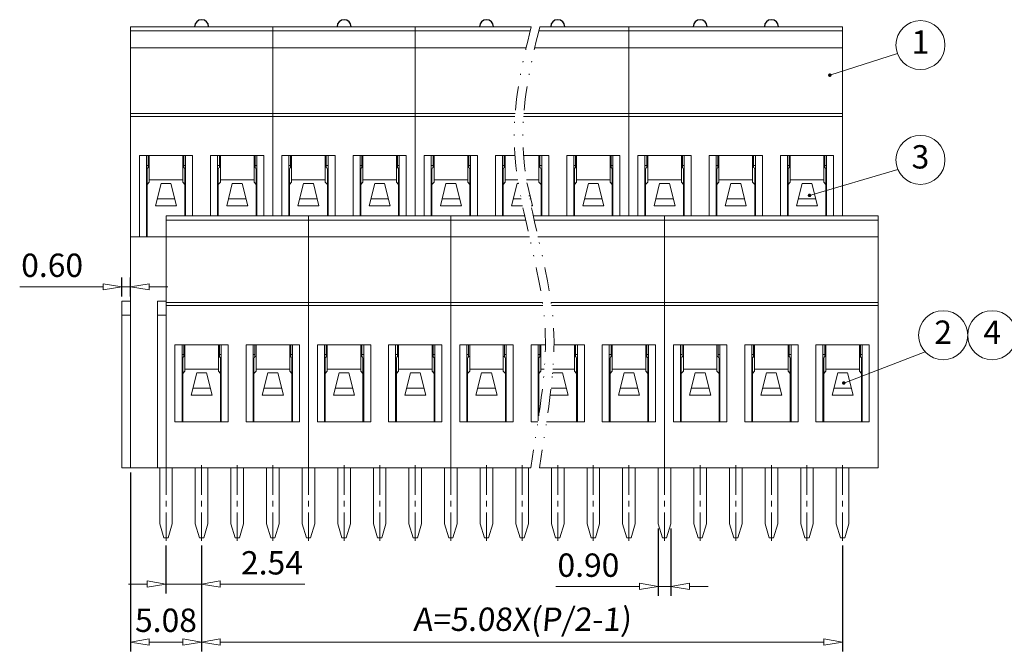
# Model space of a CAD drawing. Units: millimetres. Extents: x 1046 to 1343, y 103 to 316.
# Drawn here: x 1113 to 1218, y 181 to 249 of the extents above; entities that cross this region are included whole.
import ezdxf
from ezdxf.enums import TextEntityAlignment as Align

# ---------------------------------------------------------------- set-up
doc = ezdxf.new("R2010")
doc.units = ezdxf.units.MM
doc.linetypes.add('CENTER', pattern=[50.8, 31.75, -6.35, 6.35, -6.35])
doc.linetypes.add('DIVIDE', pattern=[31.75, 12.7, -6.35, 0, -6.35, 0, -6.35])
doc.layers.get('0').update_dxf_attribs({"lineweight": 20})
doc.layers.get('Defpoints').update_dxf_attribs({"lineweight": 9})
doc.layers.add('02___PRT_ALL_AXES', color=7, linetype='Continuous')
for name, color, linetype, lineweight in [('center', 1, 'CENTER', 9), ('dim', 31, 'Continuous', 9), ('divide', 183, 'DIVIDE', 13), ('hatch', 61, 'Continuous', 9), ('text', 4, 'Continuous', 13)]:
    doc.layers.add(name, color=color, linetype=linetype, lineweight=lineweight)
doc.styles.add('BOM', font='gbenor.shx', dxfattribs={"width": 0.75, "oblique": 5.000002, "bigfont": 'gbcbig.shx'})
doc.styles.add('ISO', font='iso.shx', dxfattribs={"width": 0.8, "oblique": 5})
doc.styles.add('TXT', font='txt.shx', dxfattribs={"bigfont": 'gbcbig.shx'})
doc.dimstyles.new('YanXiu', dxfattribs={"dimtxt": 3, "dimasz": 2, "dimexe": 1, "dimexo": 0.5, "dimgap": 1, "dimtad": 1, "dimzin": 0, "dimdsep": 46, "dimtxsty": 'BOM', "dimblk": 'CLOSEDBLANK', "dimcen": 0.09, "dimclrd": 256, "dimclre": 256, "dimclrt": 256, "dimadec": 0, "dimazin": 0, "dimtfac": 1, "dimtmove": 0, "dimatfit": 3, "dimldrblk": 'CLOSEDBLANK', "dimfxl": 1, "dimtolj": 1, "dimtzin": 0, "dimlwd": -1, "dimarcsym": 0})

# ---------------------------------------------------------------- blocks, each defined once
blk = doc.blocks.new('_ClosedBlank')
at = {"color": 0, "linetype": 'ByBlock', "lineweight": -2}
for p, q in [((-1, 0.167), (0, 0)), ((-1, 0.167), (-1, -0.167)), ((0, 0), (-1, -0.167))]:
    blk.add_line(p, q, dxfattribs=at)
blk = doc.blocks.new('*D129')
at = {"layer": 'Defpoints', "color": 0, "transparency": 16777216}
for p in [(1181.22, 195.01), (1182.57, 195.01), (1181.22, 188.32)]:
    blk.add_point(p, dxfattribs=at)
at = {"layer": 'dim', "lineweight": -2, "transparency": 16777216}
for p, q in [((1181.22, 194.51), (1181.22, 187.32)), ((1182.57, 194.51), (1182.57, 187.32))]:
    blk.add_line(p, q, dxfattribs=at)
at = {"layer": 'dim', "transparency": 16777216}
for p, q in [((1179.22, 188.32), (1170.27, 188.32)), ((1182.57, 188.32), (1181.22, 188.32)), ((1184.57, 188.32), (1186.57, 188.32))]:
    blk.add_line(p, q, dxfattribs=at)
at = {"layer": 'dim', "transparency": 16777216, "xscale": 2, "yscale": 2, "zscale": 2}
blk.add_blockref('_ClosedBlank', (1181.22, 188.32), dxfattribs=at)
at = {"layer": 'dim', "transparency": 16777216, "xscale": 2, "yscale": 2, "zscale": 2, "rotation": 180}
blk.add_blockref('_ClosedBlank', (1182.57, 188.32), dxfattribs=at)
at = {"layer": 'dim', "color": 31, "transparency": 16777216, "insert": (1173.75, 190.6), "char_height": 2.5, "attachment_point": 5, "style": 'ISO'}
blk.add_mtext('\\A1;0.90', dxfattribs=at)
blk = doc.blocks.new('*D130')
at = {"layer": 'Defpoints', "color": 0, "transparency": 16777216}
for p in [(1128.55, 193.21), (1132.36, 193.21), (1132.36, 188.57)]:
    blk.add_point(p, dxfattribs=at)
at = {"layer": 'dim', "lineweight": -2, "transparency": 16777216}
for p, q in [((1128.55, 192.71), (1128.55, 187.57)), ((1132.36, 192.71), (1132.36, 187.57))]:
    blk.add_line(p, q, dxfattribs=at)
at = {"layer": 'dim', "transparency": 16777216}
for p, q in [((1126.55, 188.57), (1124.55, 188.57)), ((1128.55, 188.57), (1132.36, 188.57)), ((1134.36, 188.57), (1143.41, 188.57))]:
    blk.add_line(p, q, dxfattribs=at)
at = {"layer": 'dim', "transparency": 16777216, "xscale": 2, "yscale": 2, "zscale": 2}
blk.add_blockref('_ClosedBlank', (1128.55, 188.57), dxfattribs=at)
at = {"layer": 'dim', "transparency": 16777216, "xscale": 2, "yscale": 2, "zscale": 2, "rotation": 180}
blk.add_blockref('_ClosedBlank', (1132.36, 188.57), dxfattribs=at)
at = {"layer": 'dim', "color": 31, "transparency": 16777216, "insert": (1139.89, 190.85), "char_height": 2.5, "attachment_point": 5, "style": 'ISO'}
blk.add_mtext('\\A1;2.54', dxfattribs=at)
blk = doc.blocks.new('*D137')
at = {"layer": 'Defpoints', "color": 0, "transparency": 16777216}
for p in [(1132.36, 193.21), (1200.94, 193.21), (1200.94, 182.37)]:
    blk.add_point(p, dxfattribs=at)
at = {"layer": 'dim', "lineweight": -2, "transparency": 16777216}
for p, q in [((1132.36, 192.71), (1132.36, 181.37)), ((1200.94, 192.71), (1200.94, 181.37))]:
    blk.add_line(p, q, dxfattribs=at)
at = {"layer": 'dim', "transparency": 16777216}
blk.add_line((1134.36, 182.37), (1198.94, 182.37), dxfattribs=at)
at = {"layer": 'dim', "transparency": 16777216, "xscale": 2, "yscale": 2, "zscale": 2, "rotation": 180}
blk.add_blockref('_ClosedBlank', (1132.36, 182.37), dxfattribs=at)
at = {"layer": 'dim', "transparency": 16777216, "xscale": 2, "yscale": 2, "zscale": 2}
blk.add_blockref('_ClosedBlank', (1200.94, 182.37), dxfattribs=at)
at = {"layer": 'dim', "color": 31, "transparency": 16777216, "insert": (1166.65, 184.81), "char_height": 2.5, "attachment_point": 5, "style": 'ISO'}
blk.add_mtext('\\A1;{\\Q5;A=5.08X(P/2-1)}', dxfattribs=at)
blk = doc.blocks.new('*D138')
at = {"layer": 'Defpoints', "color": 0, "transparency": 16777216}
for p in [(1124.74, 201.01), (1132.36, 193.21), (1132.36, 182.37)]:
    blk.add_point(p, dxfattribs=at)
at = {"layer": 'dim', "lineweight": -2, "transparency": 16777216}
for p, q in [((1124.74, 200.51), (1124.74, 181.37)), ((1132.36, 192.71), (1132.36, 181.37))]:
    blk.add_line(p, q, dxfattribs=at)
at = {"layer": 'dim', "transparency": 16777216}
blk.add_line((1126.74, 182.37), (1130.36, 182.37), dxfattribs=at)
at = {"layer": 'dim', "transparency": 16777216, "xscale": 2, "yscale": 2, "zscale": 2, "rotation": 180}
blk.add_blockref('_ClosedBlank', (1124.74, 182.37), dxfattribs=at)
at = {"layer": 'dim', "transparency": 16777216, "xscale": 2, "yscale": 2, "zscale": 2}
blk.add_blockref('_ClosedBlank', (1132.36, 182.37), dxfattribs=at)
at = {"layer": 'dim', "color": 31, "transparency": 16777216, "insert": (1128.55, 184.7), "char_height": 2.5, "attachment_point": 5, "style": 'ISO'}
blk.add_mtext('\\A1;5.08', dxfattribs=at)
blk = doc.blocks.new('*D141')
at = {"layer": 'Defpoints', "color": 0, "transparency": 16777216}
for p in [(1124.74, 220.4), (1123.84, 218.86), (1124.74, 218.86)]:
    blk.add_point(p, dxfattribs=at)
at = {"layer": 'dim', "lineweight": -2, "transparency": 16777216}
for p, q in [((1123.84, 219.36), (1123.84, 221.4)), ((1124.74, 219.36), (1124.74, 221.4))]:
    blk.add_line(p, q, dxfattribs=at)
at = {"layer": 'dim', "transparency": 16777216}
for p, q in [((1121.84, 220.4), (1112.9, 220.4)), ((1124.74, 220.4), (1123.84, 220.4)), ((1126.74, 220.4), (1128.74, 220.4))]:
    blk.add_line(p, q, dxfattribs=at)
at = {"layer": 'dim', "transparency": 16777216, "xscale": 2, "yscale": 2, "zscale": 2}
blk.add_blockref('_ClosedBlank', (1123.84, 220.4), dxfattribs=at)
at = {"layer": 'dim', "transparency": 16777216, "xscale": 2, "yscale": 2, "zscale": 2, "rotation": 180}
blk.add_blockref('_ClosedBlank', (1124.74, 220.4), dxfattribs=at)
at = {"layer": 'dim', "color": 31, "transparency": 16777216, "insert": (1116.37, 222.71), "char_height": 2.5, "attachment_point": 5, "style": 'ISO'}
blk.add_mtext('\\A1;0.60', dxfattribs=at)

msp = doc.modelspace()

# ---------------------------------------------------------------- linework, layer by layer
for p, q in [((1124.7446, 201.0076), (1124.7446, 248.2576)), ((1167.6336, 248.2576), (1124.7446, 248.2576)), ((1167.5208, 247.8076), (1124.7446, 247.8076)), ((1139.9846, 248.2576), (1139.9846, 228.0076)), ((1139.9846, 228.0076), (1139.9846, 248.2576)), ((1155.2246, 248.2576), (1155.2246, 228.0076)), ((1155.2246, 228.0076), (1155.2246, 248.2576)), ((1200.9446, 247.8076), (1168.4425, 247.8076)), ((1200.9446, 248.2576), (1168.5553, 248.2576)), ((1178.0846, 248.2576), (1178.0846, 228.0076)), ((1178.0846, 228.0076), (1178.0846, 248.2576)), ((1200.9446, 248.2576), (1200.9446, 228.0076)), ((1167.0867, 246.0076), (1124.7446, 246.0076)), ((1200.9446, 246.0076), (1168.0084, 246.0076)), ((1165.9061, 238.9576), (1124.7446, 238.9576)), ((1165.8832, 238.6576), (1124.7446, 238.6576)), ((1200.9446, 238.6576), (1166.8049, 238.6576)), ((1200.9446, 238.9576), (1166.8278, 238.9576)), ((1125.7046, 234.4576), (1125.7046, 225.7576)), ((1131.4046, 234.4576), (1125.7046, 234.4576)), ((1126.4546, 234.4576), (1126.4546, 225.7576)), ((1130.6546, 228.0076), (1130.6546, 234.4576)), ((1131.4046, 234.4576), (1131.4046, 228.0076)), ((1133.3246, 234.4576), (1133.3246, 228.0076)), ((1139.0246, 234.4576), (1133.3246, 234.4576)), ((1134.0746, 234.4576), (1134.0746, 228.0076)), ((1138.2746, 228.0076), (1138.2746, 234.4576)), ((1139.0246, 234.4576), (1139.0246, 228.0076)), ((1140.9446, 234.4576), (1140.9446, 228.0076)), ((1146.6446, 234.4576), (1140.9446, 234.4576)), ((1141.6946, 234.4576), (1141.6946, 228.0076)), ((1145.8946, 228.0076), (1145.8946, 234.4576)), ((1146.6446, 234.4576), (1146.6446, 228.0076)), ((1148.5646, 234.4576), (1148.5646, 228.0076)), ((1154.2646, 234.4576), (1148.5646, 234.4576)), ((1149.3146, 234.4576), (1149.3146, 228.0076)), ((1153.5146, 228.0076), (1153.5146, 234.4576)), ((1154.2646, 234.4576), (1154.2646, 228.0076)), ((1156.1846, 234.4576), (1156.1846, 228.0076)), ((1161.8846, 234.4576), (1156.1846, 234.4576)), ((1156.9346, 234.4576), (1156.9346, 228.0076)), ((1161.1346, 228.0076), (1161.1346, 234.4576)), ((1161.8846, 234.4576), (1161.8846, 228.0076)), ((1163.8046, 234.4576), (1163.8046, 228.0076)), ((1165.8896, 234.4576), (1163.8046, 234.4576)), ((1164.5546, 234.4576), (1164.5546, 228.0076)), ((1169.5046, 234.4576), (1166.8113, 234.4576)), ((1168.7546, 228.0076), (1168.7546, 234.4576)), ((1169.5046, 234.4576), (1169.5046, 228.0076)), ((1171.4246, 234.4576), (1171.4246, 228.0076)), ((1177.1246, 234.4576), (1171.4246, 234.4576)), ((1172.1746, 234.4576), (1172.1746, 228.0076)), ((1176.3746, 228.0076), (1176.3746, 234.4576)), ((1177.1246, 234.4576), (1177.1246, 228.0076)), ((1179.0446, 234.4576), (1179.0446, 228.0076)), ((1184.7446, 234.4576), (1179.0446, 234.4576)), ((1179.7946, 234.4576), (1179.7946, 228.0076)), ((1183.9946, 228.0076), (1183.9946, 234.4576)), ((1184.7446, 234.4576), (1184.7446, 228.0076)), ((1186.6646, 234.4576), (1186.6646, 228.0076)), ((1192.3646, 234.4576), (1186.6646, 234.4576)), ((1187.4146, 234.4576), (1187.4146, 228.0076)), ((1191.6146, 228.0076), (1191.6146, 234.4576)), ((1192.3646, 234.4576), (1192.3646, 228.0076)), ((1194.2846, 234.4576), (1194.2846, 228.0076)), ((1199.9846, 234.4576), (1194.2846, 234.4576)), ((1195.0346, 234.4576), (1195.0346, 228.0076)), ((1199.2346, 228.0076), (1199.2346, 234.4576)), ((1199.9846, 234.4576), (1199.9846, 228.0076)), ((1126.4546, 233.4076), (1126.6421, 233.4076)), ((1130.4671, 233.4076), (1130.6546, 233.4076)), ((1134.0746, 233.4076), (1134.2621, 233.4076)), ((1138.0871, 233.4076), (1138.2746, 233.4076)), ((1141.6946, 233.4076), (1141.8821, 233.4076)), ((1145.7071, 233.4076), (1145.8946, 233.4076)), ((1149.3146, 233.4076), (1149.5021, 233.4076)), ((1153.3271, 233.4076), (1153.5146, 233.4076)), ((1156.9346, 233.4076), (1157.1221, 233.4076)), ((1160.9471, 233.4076), (1161.1346, 233.4076)), ((1164.5546, 233.4076), (1164.7421, 233.4076)), ((1168.5671, 233.4076), (1168.7546, 233.4076)), ((1172.1746, 233.4076), (1172.3621, 233.4076)), ((1176.1871, 233.4076), (1176.3746, 233.4076)), ((1179.7946, 233.4076), (1179.9821, 233.4076)), ((1183.8071, 233.4076), (1183.9946, 233.4076)), ((1187.4146, 233.4076), (1187.6021, 233.4076)), ((1191.4271, 233.4076), (1191.6146, 233.4076)), ((1195.0346, 233.4076), (1195.2221, 233.4076)), ((1199.0471, 233.4076), (1199.2346, 233.4076)), ((1128.5546, 201.0076), (1128.5546, 228.0076)), ((1166.9264, 228.0076), (1128.5546, 228.0076)), ((1128.5546, 227.5576), (1167.025, 227.5576)), ((1143.7946, 228.0076), (1143.7946, 201.0076)), ((1143.7946, 201.0076), (1143.7946, 228.0076)), ((1159.0346, 228.0076), (1159.0346, 201.0076)), ((1159.0346, 201.0076), (1159.0346, 228.0076)), ((1204.7546, 228.0076), (1167.8481, 228.0076)), ((1167.9467, 227.5576), (1204.7546, 227.5576)), ((1181.8946, 228.0076), (1181.8946, 201.0076)), ((1181.8946, 201.0076), (1181.8946, 228.0076)), ((1204.7546, 228.0076), (1204.7546, 201.0076)), ((1124.7446, 225.7576), (1167.4313, 225.7576)), ((1168.353, 225.7576), (1204.7546, 225.7576)), ((1123.8446, 201.0076), (1123.8446, 218.8576)), ((1123.8446, 218.8576), (1124.7446, 218.8576)), ((1127.6546, 201.0076), (1127.6546, 218.8576)), ((1127.6546, 218.8576), (1128.5546, 218.8576)), ((1168.8378, 218.7076), (1128.5546, 218.7076)), ((1168.8783, 218.4076), (1128.5546, 218.4076)), ((1204.7546, 218.7076), (1169.7595, 218.7076)), ((1204.7546, 218.4076), (1169.8, 218.4076)), ((1124.7446, 217.3576), (1123.8446, 217.3576)), ((1128.5546, 217.3576), (1127.6546, 217.3576)), ((1129.5146, 214.2076), (1135.2146, 214.2076)), ((1129.5146, 205.9576), (1129.5146, 214.2076)), ((1130.2646, 205.9576), (1130.2646, 214.2076)), ((1134.4646, 205.9576), (1134.4646, 214.2076)), ((1135.2146, 205.9576), (1135.2146, 214.2076)), ((1137.1346, 214.2076), (1142.8346, 214.2076)), ((1137.1346, 205.9576), (1137.1346, 214.2076)), ((1137.8846, 205.9576), (1137.8846, 214.2076)), ((1142.0846, 205.9576), (1142.0846, 214.2076)), ((1142.8346, 205.9576), (1142.8346, 214.2076)), ((1144.7546, 214.2076), (1150.4546, 214.2076)), ((1144.7546, 205.9576), (1144.7546, 214.2076)), ((1145.5046, 205.9576), (1145.5046, 214.2076)), ((1149.7046, 205.9576), (1149.7046, 214.2076)), ((1150.4546, 205.9576), (1150.4546, 214.2076)), ((1152.3746, 214.2076), (1158.0746, 214.2076)), ((1152.3746, 205.9576), (1152.3746, 214.2076)), ((1153.1246, 205.9576), (1153.1246, 214.2076)), ((1157.3246, 205.9576), (1157.3246, 214.2076)), ((1158.0746, 205.9576), (1158.0746, 214.2076)), ((1159.9946, 214.2076), (1165.6946, 214.2076)), ((1159.9946, 205.9576), (1159.9946, 214.2076)), ((1160.7446, 205.9576), (1160.7446, 214.2076)), ((1164.9446, 205.9576), (1164.9446, 214.2076)), ((1165.6946, 205.9576), (1165.6946, 214.2076)), ((1167.6146, 214.2076), (1169.1468, 214.2076)), ((1167.6146, 205.9576), (1167.6146, 214.2076)), ((1168.3646, 206.0703), (1168.3646, 214.2076)), ((1170.0686, 214.2076), (1173.3146, 214.2076)), ((1172.5646, 205.9576), (1172.5646, 214.2076)), ((1173.3146, 205.9576), (1173.3146, 214.2076)), ((1175.2346, 214.2076), (1180.9346, 214.2076)), ((1175.2346, 205.9576), (1175.2346, 214.2076)), ((1175.9846, 205.9576), (1175.9846, 214.2076)), ((1180.1846, 205.9576), (1180.1846, 214.2076)), ((1180.9346, 205.9576), (1180.9346, 214.2076)), ((1182.8546, 214.2076), (1188.5546, 214.2076)), ((1182.8546, 205.9576), (1182.8546, 214.2076)), ((1183.6046, 205.9576), (1183.6046, 214.2076)), ((1187.8046, 205.9576), (1187.8046, 214.2076)), ((1188.5546, 205.9576), (1188.5546, 214.2076)), ((1190.4746, 214.2076), (1196.1746, 214.2076)), ((1190.4746, 205.9576), (1190.4746, 214.2076)), ((1191.2246, 205.9576), (1191.2246, 214.2076)), ((1195.4246, 205.9576), (1195.4246, 214.2076)), ((1196.1746, 205.9576), (1196.1746, 214.2076)), ((1198.0946, 214.2076), (1203.7946, 214.2076)), ((1198.0946, 205.9576), (1198.0946, 214.2076)), ((1198.8446, 205.9576), (1198.8446, 214.2076)), ((1203.0446, 205.9576), (1203.0446, 214.2076)), ((1203.7946, 205.9576), (1203.7946, 214.2076)), ((1130.2646, 213.1576), (1130.4521, 213.1576)), ((1134.2771, 213.1576), (1134.4646, 213.1576)), ((1137.8846, 213.1576), (1138.0721, 213.1576)), ((1141.8971, 213.1576), (1142.0846, 213.1576)), ((1145.5046, 213.1576), (1145.6921, 213.1576)), ((1149.5171, 213.1576), (1149.7046, 213.1576)), ((1153.1246, 213.1576), (1153.3121, 213.1576)), ((1157.1371, 213.1576), (1157.3246, 213.1576)), ((1160.7446, 213.1576), (1160.9321, 213.1576)), ((1164.7571, 213.1576), (1164.9446, 213.1576)), ((1168.3646, 213.1576), (1168.5521, 213.1576)), ((1172.3771, 213.1576), (1172.5646, 213.1576)), ((1175.9846, 213.1576), (1176.1721, 213.1576)), ((1179.9971, 213.1576), (1180.1846, 213.1576)), ((1183.6046, 213.1576), (1183.7921, 213.1576)), ((1187.6171, 213.1576), (1187.8046, 213.1576)), ((1191.2246, 213.1576), (1191.4121, 213.1576)), ((1195.2371, 213.1576), (1195.4246, 213.1576)), ((1198.8446, 213.1576), (1199.0321, 213.1576)), ((1202.8571, 213.1576), (1203.0446, 213.1576)), ((1129.5146, 205.9576), (1135.2146, 205.9576)), ((1137.1346, 205.9576), (1142.8346, 205.9576)), ((1144.7546, 205.9576), (1150.4546, 205.9576)), ((1152.3746, 205.9576), (1158.0746, 205.9576)), ((1159.9946, 205.9576), (1165.6946, 205.9576)), ((1167.6146, 205.9576), (1168.3478, 205.9576)), ((1169.2695, 205.9576), (1173.3146, 205.9576)), ((1175.2346, 205.9576), (1180.9346, 205.9576)), ((1182.8546, 205.9576), (1188.5546, 205.9576)), ((1190.4746, 205.9576), (1196.1746, 205.9576)), ((1198.0946, 205.9576), (1203.7946, 205.9576)), ((1123.8446, 201.0076), (1167.579, 201.0076)), ((1127.8796, 201.0076), (1127.8796, 195.0081)), ((1129.2296, 201.0076), (1129.2296, 195.0081)), ((1131.6896, 201.0076), (1131.6896, 195.0081)), ((1133.0396, 201.0076), (1133.0396, 195.0081)), ((1135.4996, 201.0076), (1135.4996, 195.0081)), ((1136.8496, 201.0076), (1136.8496, 195.0081)), ((1139.3096, 201.0076), (1139.3096, 195.0081)), ((1140.6596, 201.0076), (1140.6596, 195.0081)), ((1143.1196, 201.0076), (1143.1196, 195.0081)), ((1144.4696, 201.0076), (1144.4696, 195.0081)), ((1146.9296, 201.0076), (1146.9296, 195.0081)), ((1148.2796, 201.0076), (1148.2796, 195.0081)), ((1150.7396, 201.0076), (1150.7396, 195.0081)), ((1152.0896, 201.0076), (1152.0896, 195.0081)), ((1154.5496, 201.0076), (1154.5496, 195.0081)), ((1155.8996, 201.0076), (1155.8996, 195.0081)), ((1158.3596, 201.0076), (1158.3596, 195.0081)), ((1159.7096, 201.0076), (1159.7096, 195.0081)), ((1162.1696, 201.0076), (1162.1696, 195.0081)), ((1163.5196, 201.0076), (1163.5196, 195.0081)), ((1165.9796, 201.0076), (1165.9796, 195.0081)), ((1167.3296, 201.0076), (1167.3296, 195.0081)), ((1168.5007, 201.0076), (1204.7546, 201.0076)), ((1169.7896, 201.0076), (1169.7896, 195.0081)), ((1171.1396, 201.0076), (1171.1396, 195.0081)), ((1173.5996, 201.0076), (1173.5996, 195.0081)), ((1174.9496, 201.0076), (1174.9496, 195.0081)), ((1177.4096, 201.0076), (1177.4096, 195.0081)), ((1178.7596, 201.0076), (1178.7596, 195.0081)), ((1181.2196, 201.0076), (1181.2196, 195.0081)), ((1182.5696, 201.0076), (1182.5696, 195.0081)), ((1185.0296, 201.0076), (1185.0296, 195.0081)), ((1186.3796, 201.0076), (1186.3796, 195.0081)), ((1188.8396, 201.0076), (1188.8396, 195.0081)), ((1190.1896, 201.0076), (1190.1896, 195.0081)), ((1192.6496, 201.0076), (1192.6496, 195.0081)), ((1193.9996, 201.0076), (1193.9996, 195.0081)), ((1196.4596, 201.0076), (1196.4596, 195.0081)), ((1197.8096, 201.0076), (1197.8096, 195.0081)), ((1200.2696, 201.0076), (1200.2696, 195.0081)), ((1201.6196, 201.0076), (1201.6196, 195.0081)), ((1128.3296, 193.5081), (1127.8796, 195.0081)), ((1128.7796, 193.5081), (1129.2296, 195.0081)), ((1132.1396, 193.5081), (1131.6896, 195.0081)), ((1132.5896, 193.5081), (1133.0396, 195.0081)), ((1135.9496, 193.5081), (1135.4996, 195.0081)), ((1136.3996, 193.5081), (1136.8496, 195.0081)), ((1139.7596, 193.5081), (1139.3096, 195.0081)), ((1140.2096, 193.5081), (1140.6596, 195.0081)), ((1143.5696, 193.5081), (1143.1196, 195.0081)), ((1144.0196, 193.5081), (1144.4696, 195.0081)), ((1147.3796, 193.5081), (1146.9296, 195.0081)), ((1147.8296, 193.5081), (1148.2796, 195.0081)), ((1151.1896, 193.5081), (1150.7396, 195.0081)), ((1151.6396, 193.5081), (1152.0896, 195.0081)), ((1154.9996, 193.5081), (1154.5496, 195.0081)), ((1155.4496, 193.5081), (1155.8996, 195.0081)), ((1158.8096, 193.5081), (1158.3596, 195.0081)), ((1159.2596, 193.5081), (1159.7096, 195.0081)), ((1162.6196, 193.5081), (1162.1696, 195.0081)), ((1163.0696, 193.5081), (1163.5196, 195.0081)), ((1166.4296, 193.5081), (1165.9796, 195.0081)), ((1166.8796, 193.5081), (1167.3296, 195.0081)), ((1170.2396, 193.5081), (1169.7896, 195.0081)), ((1170.6896, 193.5081), (1171.1396, 195.0081)), ((1174.0496, 193.5081), (1173.5996, 195.0081)), ((1174.4996, 193.5081), (1174.9496, 195.0081)), ((1177.8596, 193.5081), (1177.4096, 195.0081)), ((1178.3096, 193.5081), (1178.7596, 195.0081)), ((1181.6696, 193.5081), (1181.2196, 195.0081)), ((1182.1196, 193.5081), (1182.5696, 195.0081)), ((1185.4796, 193.5081), (1185.0296, 195.0081)), ((1185.9296, 193.5081), (1186.3796, 195.0081)), ((1189.2896, 193.5081), (1188.8396, 195.0081)), ((1189.7396, 193.5081), (1190.1896, 195.0081)), ((1193.0996, 193.5081), (1192.6496, 195.0081)), ((1193.5496, 193.5081), (1193.9996, 195.0081)), ((1196.9096, 193.5081), (1196.4596, 195.0081)), ((1197.3596, 193.5081), (1197.8096, 195.0081)), ((1200.7196, 193.5081), (1200.2696, 195.0081)), ((1201.1696, 193.5081), (1201.6196, 195.0081)), ((1128.7796, 193.5081), (1128.3296, 193.5081)), ((1132.5896, 193.5081), (1132.1396, 193.5081)), ((1136.3996, 193.5081), (1135.9496, 193.5081)), ((1140.2096, 193.5081), (1139.7596, 193.5081)), ((1144.0196, 193.5081), (1143.5696, 193.5081)), ((1147.8296, 193.5081), (1147.3796, 193.5081)), ((1151.6396, 193.5081), (1151.1896, 193.5081)), ((1155.4496, 193.5081), (1154.9996, 193.5081)), ((1159.2596, 193.5081), (1158.8096, 193.5081)), ((1163.0696, 193.5081), (1162.6196, 193.5081)), ((1166.8796, 193.5081), (1166.4296, 193.5081)), ((1170.6896, 193.5081), (1170.2396, 193.5081)), ((1174.4996, 193.5081), (1174.0496, 193.5081)), ((1178.3096, 193.5081), (1177.8596, 193.5081)), ((1182.1196, 193.5081), (1181.6696, 193.5081)), ((1185.9296, 193.5081), (1185.4796, 193.5081)), ((1189.7396, 193.5081), (1189.2896, 193.5081)), ((1193.5496, 193.5081), (1193.0996, 193.5081)), ((1197.3596, 193.5081), (1196.9096, 193.5081)), ((1201.1696, 193.5081), (1200.7196, 193.5081))]:
    msp.add_line(p, q)
at = {"layer": '02___PRT_ALL_AXES'}
for centre in [(1132.3646, 248.2576), (1147.6046, 248.2576), (1162.8446, 248.2576), (1170.4646, 248.2576), (1185.7046, 248.2576), (1193.3246, 248.2576)]:
    msp.add_arc(centre, 0.75, 0, 180, dxfattribs=at)
at = {"layer": 'center', "ltscale": 0.1}
for p, q in [((1128.5546, 201.3076), (1128.5546, 193.2081)), ((1132.3646, 201.3076), (1132.3646, 193.2081)), ((1136.1746, 201.3076), (1136.1746, 193.2081)), ((1139.9846, 201.3076), (1139.9846, 193.2081)), ((1143.7946, 201.3076), (1143.7946, 193.2081)), ((1147.6046, 201.3076), (1147.6046, 193.2081)), ((1151.4146, 201.3076), (1151.4146, 193.2081)), ((1155.2246, 201.3076), (1155.2246, 193.2081)), ((1159.0346, 201.3076), (1159.0346, 193.2081)), ((1162.8446, 201.3076), (1162.8446, 193.2081)), ((1166.6546, 201.3076), (1166.6546, 193.2081)), ((1170.4646, 201.3076), (1170.4646, 193.2081)), ((1174.2746, 201.3076), (1174.2746, 193.2081)), ((1178.0846, 201.3076), (1178.0846, 193.2081)), ((1181.8946, 201.3076), (1181.8946, 193.2081)), ((1185.7046, 201.3076), (1185.7046, 193.2081)), ((1189.5146, 201.3076), (1189.5146, 193.2081)), ((1193.3246, 201.3076), (1193.3246, 193.2081)), ((1197.1346, 201.3076), (1197.1346, 193.2081)), ((1200.9446, 201.3076), (1200.9446, 193.2081))]:
    msp.add_line(p, q, dxfattribs=at)
at = {"layer": 'divide', "ltscale": 0.2}
msp.add_line((1193.3246, 228.0076), (1189.5146, 228.0076), dxfattribs=at)
for points in [[(1167.6336, 248.2576), (1166.5887, 244.1127), (1164.2883, 233.3892), (1170.4648, 218.4519), (1168.6241, 207.6702), (1167.579, 201.0076)], [(1168.5553, 248.2576), (1167.5104, 244.1127), (1165.21, 233.3892), (1171.3865, 218.4519), (1169.5458, 207.6702), (1168.5007, 201.0076)]]:
    msp.add_open_spline(points, degree=3, knots=[2.30842437, 2.30842437, 2.30842437, 2.30842437, 14.90717687, 34.9039575, 47.73006151, 47.73006151, 47.73006151, 47.73006151], dxfattribs=at)
at = {"layer": 'hatch'}
for p, q in [((1126.7546, 234.4576), (1126.7546, 231.6076)), ((1130.3546, 234.4576), (1130.3546, 231.6076)), ((1134.3746, 234.4576), (1134.3746, 231.6076)), ((1137.9746, 234.4576), (1137.9746, 231.6076)), ((1141.9946, 234.4576), (1141.9946, 231.6076)), ((1145.5946, 234.4576), (1145.5946, 231.6076)), ((1149.6146, 234.4576), (1149.6146, 231.6076)), ((1153.2146, 234.4576), (1153.2146, 231.6076)), ((1157.2346, 234.4576), (1157.2346, 231.6076)), ((1160.8346, 234.4576), (1160.8346, 231.6076)), ((1164.8546, 234.4576), (1164.8546, 231.6076)), ((1168.4546, 234.4576), (1168.4546, 231.6076)), ((1172.4746, 234.4576), (1172.4746, 231.6076)), ((1176.0746, 234.4576), (1176.0746, 231.6076)), ((1180.0946, 234.4576), (1180.0946, 231.6076)), ((1183.6946, 234.4576), (1183.6946, 231.6076)), ((1187.7146, 234.4576), (1187.7146, 231.6076)), ((1191.3146, 234.4576), (1191.3146, 231.6076)), ((1195.3346, 234.4576), (1195.3346, 231.6076)), ((1198.9346, 234.4576), (1198.9346, 231.6076)), ((1126.7546, 231.8523), (1130.3546, 231.8523)), ((1134.3746, 231.8523), (1137.9746, 231.8523)), ((1141.9946, 231.8523), (1145.5946, 231.8523)), ((1149.6146, 231.8523), (1153.2146, 231.8523)), ((1157.2346, 231.8523), (1160.8346, 231.8523)), ((1164.8546, 231.8523), (1166.1963, 231.8523)), ((1167.118, 231.8523), (1168.4546, 231.8523)), ((1172.4746, 231.8523), (1176.0746, 231.8523)), ((1180.0946, 231.8523), (1183.6946, 231.8523)), ((1187.7146, 231.8523), (1191.3146, 231.8523)), ((1195.3346, 231.8523), (1198.9346, 231.8523)), ((1126.7546, 231.6076), (1126.5296, 231.3545)), ((1128.0296, 231.4576), (1127.4296, 229.0576)), ((1128.0296, 231.4576), (1129.0796, 231.4576)), ((1129.0796, 231.4576), (1129.6796, 229.0576)), ((1130.3546, 231.6076), (1130.5796, 231.3545)), ((1134.3746, 231.6076), (1134.1496, 231.3545)), ((1135.6496, 231.4576), (1135.0496, 229.0576)), ((1135.6496, 231.4576), (1136.6996, 231.4576)), ((1136.6996, 231.4576), (1137.2996, 229.0576)), ((1137.9746, 231.6076), (1138.1996, 231.3545)), ((1141.9946, 231.6076), (1141.7696, 231.3545)), ((1143.2696, 231.4576), (1142.6696, 229.0576)), ((1143.2696, 231.4576), (1144.3196, 231.4576)), ((1144.3196, 231.4576), (1144.9196, 229.0576)), ((1145.5946, 231.6076), (1145.8196, 231.3545)), ((1149.6146, 231.6076), (1149.3896, 231.3545)), ((1150.8896, 231.4576), (1150.2896, 229.0576)), ((1150.8896, 231.4576), (1151.9396, 231.4576)), ((1151.9396, 231.4576), (1152.5396, 229.0576)), ((1153.2146, 231.6076), (1153.4396, 231.3545)), ((1157.2346, 231.6076), (1157.0096, 231.3545)), ((1158.5096, 231.4576), (1157.9096, 229.0576)), ((1158.5096, 231.4576), (1159.5596, 231.4576)), ((1159.5596, 231.4576), (1160.1596, 229.0576)), ((1160.8346, 231.6076), (1161.0596, 231.3545)), ((1164.8546, 231.6076), (1164.6296, 231.3545)), ((1166.1296, 231.4576), (1165.5296, 229.0576)), ((1166.1296, 231.4576), (1166.2586, 231.4576)), ((1167.1796, 231.4576), (1167.7796, 229.0576)), ((1168.4546, 231.6076), (1168.6796, 231.3545)), ((1172.4746, 231.6076), (1172.2496, 231.3545)), ((1173.7496, 231.4576), (1173.1496, 229.0576)), ((1173.7496, 231.4576), (1174.7996, 231.4576)), ((1174.7996, 231.4576), (1175.3996, 229.0576)), ((1176.0746, 231.6076), (1176.2996, 231.3545)), ((1180.0946, 231.6076), (1179.8696, 231.3545)), ((1181.3696, 231.4576), (1180.7696, 229.0576)), ((1181.3696, 231.4576), (1182.4196, 231.4576)), ((1182.4196, 231.4576), (1183.0196, 229.0576)), ((1183.6946, 231.6076), (1183.9196, 231.3545)), ((1187.7146, 231.6076), (1187.4896, 231.3545)), ((1188.9896, 231.4576), (1188.3896, 229.0576)), ((1188.9896, 231.4576), (1190.0396, 231.4576)), ((1190.0396, 231.4576), (1190.6396, 229.0576)), ((1191.3146, 231.6076), (1191.5396, 231.3545)), ((1195.3346, 231.6076), (1195.1096, 231.3545)), ((1196.6096, 231.4576), (1196.0096, 229.0576)), ((1196.6096, 231.4576), (1197.6596, 231.4576)), ((1197.6596, 231.4576), (1198.2596, 229.0576)), ((1198.9346, 231.6076), (1199.1596, 231.3545)), ((1129.4921, 229.8076), (1127.6171, 229.8076)), ((1137.1121, 229.8076), (1135.2371, 229.8076)), ((1144.7321, 229.8076), (1142.8571, 229.8076)), ((1152.3521, 229.8076), (1150.4771, 229.8076)), ((1159.9721, 229.8076), (1158.0971, 229.8076)), ((1166.5543, 229.8076), (1165.7171, 229.8076)), ((1167.5921, 229.8076), (1167.476, 229.8076)), ((1175.2121, 229.8076), (1173.3371, 229.8076)), ((1182.8321, 229.8076), (1180.9571, 229.8076)), ((1190.4521, 229.8076), (1188.5771, 229.8076)), ((1198.0721, 229.8076), (1196.1971, 229.8076)), ((1129.6796, 229.0576), (1127.4296, 229.0576)), ((1137.2996, 229.0576), (1135.0496, 229.0576)), ((1144.9196, 229.0576), (1142.6696, 229.0576)), ((1152.5396, 229.0576), (1150.2896, 229.0576)), ((1160.1596, 229.0576), (1157.9096, 229.0576)), ((1166.7042, 229.0576), (1165.5296, 229.0576)), ((1167.7796, 229.0576), (1167.6259, 229.0576)), ((1175.3996, 229.0576), (1173.1496, 229.0576)), ((1183.0196, 229.0576), (1180.7696, 229.0576)), ((1190.6396, 229.0576), (1188.3896, 229.0576)), ((1198.2596, 229.0576), (1196.0096, 229.0576)), ((1130.5646, 214.2076), (1130.5646, 211.3576)), ((1134.1646, 214.2076), (1134.1646, 211.3576)), ((1138.1846, 214.2076), (1138.1846, 211.3576)), ((1141.7846, 214.2076), (1141.7846, 211.3576)), ((1145.8046, 214.2076), (1145.8046, 211.3576)), ((1149.4046, 214.2076), (1149.4046, 211.3576)), ((1153.4246, 214.2076), (1153.4246, 211.3576)), ((1157.0246, 214.2076), (1157.0246, 211.3576)), ((1161.0446, 214.2076), (1161.0446, 211.3576)), ((1164.6446, 214.2076), (1164.6446, 211.3576)), ((1168.6646, 214.2076), (1168.6646, 211.3576)), ((1172.2646, 214.2076), (1172.2646, 211.3576)), ((1176.2846, 214.2076), (1176.2846, 211.3576)), ((1179.8846, 214.2076), (1179.8846, 211.3576)), ((1183.9046, 214.2076), (1183.9046, 211.3576)), ((1187.5046, 214.2076), (1187.5046, 211.3576)), ((1191.5246, 214.2076), (1191.5246, 211.3576)), ((1195.1246, 214.2076), (1195.1246, 211.3576)), ((1199.1446, 214.2076), (1199.1446, 211.3576)), ((1202.7446, 214.2076), (1202.7446, 211.3576)), ((1130.5646, 211.3576), (1130.3396, 211.1045)), ((1130.5646, 211.6023), (1134.1646, 211.6023)), ((1131.8396, 211.2076), (1131.2396, 208.8076)), ((1131.8396, 211.2076), (1132.8896, 211.2076)), ((1132.8896, 211.2076), (1133.4896, 208.8076)), ((1134.1646, 211.3576), (1134.3896, 211.1045)), ((1138.1846, 211.3576), (1137.9596, 211.1045)), ((1138.1846, 211.6023), (1141.7846, 211.6023)), ((1139.4596, 211.2076), (1138.8596, 208.8076)), ((1139.4596, 211.2076), (1140.5096, 211.2076)), ((1140.5096, 211.2076), (1141.1096, 208.8076)), ((1141.7846, 211.3576), (1142.0096, 211.1045)), ((1145.8046, 211.3576), (1145.5796, 211.1045)), ((1145.8046, 211.6023), (1149.4046, 211.6023)), ((1147.0796, 211.2076), (1146.4796, 208.8076)), ((1147.0796, 211.2076), (1148.1296, 211.2076)), ((1148.1296, 211.2076), (1148.7296, 208.8076)), ((1149.4046, 211.3576), (1149.6296, 211.1045)), ((1153.4246, 211.3576), (1153.1996, 211.1045)), ((1153.4246, 211.6023), (1157.0246, 211.6023)), ((1154.6996, 211.2076), (1154.0996, 208.8076)), ((1154.6996, 211.2076), (1155.7496, 211.2076)), ((1155.7496, 211.2076), (1156.3496, 208.8076)), ((1157.0246, 211.3576), (1157.2496, 211.1045)), ((1161.0446, 211.3576), (1160.8196, 211.1045)), ((1161.0446, 211.6023), (1164.6446, 211.6023)), ((1162.3196, 211.2076), (1161.7196, 208.8076)), ((1162.3196, 211.2076), (1163.3696, 211.2076)), ((1163.3696, 211.2076), (1163.9696, 208.8076)), ((1164.6446, 211.3576), (1164.8696, 211.1045)), ((1168.6646, 211.3576), (1168.4396, 211.1045)), ((1168.6646, 211.6023), (1169.0318, 211.6023)), ((1169.9396, 211.2076), (1169.9115, 211.0955)), ((1169.9396, 211.2076), (1170.9896, 211.2076)), ((1169.9535, 211.6023), (1172.2646, 211.6023)), ((1170.9896, 211.2076), (1171.5896, 208.8076)), ((1172.2646, 211.3576), (1172.4896, 211.1045)), ((1176.2846, 211.3576), (1176.0596, 211.1045)), ((1176.2846, 211.6023), (1179.8846, 211.6023)), ((1177.5596, 211.2076), (1176.9596, 208.8076)), ((1177.5596, 211.2076), (1178.6096, 211.2076)), ((1178.6096, 211.2076), (1179.2096, 208.8076)), ((1179.8846, 211.3576), (1180.1096, 211.1045)), ((1183.9046, 211.3576), (1183.6796, 211.1045)), ((1183.9046, 211.6023), (1187.5046, 211.6023)), ((1185.1796, 211.2076), (1184.5796, 208.8076)), ((1185.1796, 211.2076), (1186.2296, 211.2076)), ((1186.2296, 211.2076), (1186.8296, 208.8076)), ((1187.5046, 211.3576), (1187.7296, 211.1045)), ((1191.5246, 211.3576), (1191.2996, 211.1045)), ((1191.5246, 211.6023), (1195.1246, 211.6023)), ((1192.7996, 211.2076), (1192.1996, 208.8076)), ((1192.7996, 211.2076), (1193.8496, 211.2076)), ((1193.8496, 211.2076), (1194.4496, 208.8076)), ((1195.1246, 211.3576), (1195.3496, 211.1045)), ((1199.1446, 211.3576), (1198.9196, 211.1045)), ((1199.1446, 211.6023), (1202.7446, 211.6023)), ((1200.4196, 211.2076), (1199.8196, 208.8076)), ((1200.4196, 211.2076), (1201.4696, 211.2076)), ((1201.4696, 211.2076), (1202.0696, 208.8076)), ((1202.7446, 211.3576), (1202.9696, 211.1045)), ((1133.4896, 208.8076), (1131.2396, 208.8076)), ((1133.3021, 209.5576), (1131.4271, 209.5576)), ((1141.1096, 208.8076), (1138.8596, 208.8076)), ((1140.9221, 209.5576), (1139.0471, 209.5576)), ((1148.7296, 208.8076), (1146.4796, 208.8076)), ((1148.5421, 209.5576), (1146.6671, 209.5576)), ((1156.3496, 208.8076), (1154.0996, 208.8076)), ((1156.1621, 209.5576), (1154.2871, 209.5576)), ((1163.9696, 208.8076), (1161.7196, 208.8076)), ((1163.7821, 209.5576), (1161.9071, 209.5576)), ((1171.5896, 208.8076), (1169.6644, 208.8076)), ((1171.4021, 209.5576), (1169.7544, 209.5576)), ((1179.2096, 208.8076), (1176.9596, 208.8076)), ((1179.0221, 209.5576), (1177.1471, 209.5576)), ((1186.8296, 208.8076), (1184.5796, 208.8076)), ((1186.6421, 209.5576), (1184.7671, 209.5576)), ((1194.4496, 208.8076), (1192.1996, 208.8076)), ((1194.2621, 209.5576), (1192.3871, 209.5576)), ((1202.0696, 208.8076), (1199.8196, 208.8076)), ((1201.8821, 209.5576), (1200.0071, 209.5576))]:
    msp.add_line(p, q, dxfattribs=at)
at = {"layer": 'text'}
for p, q in [((1126.6421, 233.1722), (1126.6421, 234.4576)), ((1130.4671, 233.1722), (1130.4671, 234.4576)), ((1134.2621, 233.1722), (1134.2621, 234.4576)), ((1138.0871, 233.1722), (1138.0871, 234.4576)), ((1141.8821, 233.1722), (1141.8821, 234.4576)), ((1145.7071, 233.1722), (1145.7071, 234.4576)), ((1149.5021, 233.1722), (1149.5021, 234.4576)), ((1153.3271, 233.1722), (1153.3271, 234.4576)), ((1157.1221, 233.1722), (1157.1221, 234.4576)), ((1160.9471, 233.1722), (1160.9471, 234.4576)), ((1164.7421, 233.1722), (1164.7421, 234.4576)), ((1168.5671, 233.1722), (1168.5671, 234.4576)), ((1172.3621, 233.1722), (1172.3621, 234.4576)), ((1176.1871, 233.1722), (1176.1871, 234.4576)), ((1179.9821, 233.1722), (1179.9821, 234.4576)), ((1183.8071, 233.1722), (1183.8071, 234.4576)), ((1187.6021, 233.1722), (1187.6021, 234.4576)), ((1191.4271, 233.1722), (1191.4271, 234.4576)), ((1195.2221, 233.1722), (1195.2221, 234.4576)), ((1199.0471, 233.1722), (1199.0471, 234.4576)), ((1126.5296, 225.7576), (1126.5296, 232.9773)), ((1130.5796, 228.0076), (1130.5796, 232.9773)), ((1134.1496, 228.0076), (1134.1496, 232.9773)), ((1138.1996, 228.0076), (1138.1996, 232.9773)), ((1141.7696, 228.0076), (1141.7696, 232.9773)), ((1145.8196, 228.0076), (1145.8196, 232.9773)), ((1149.3896, 228.0076), (1149.3896, 232.9773)), ((1153.4396, 228.0076), (1153.4396, 232.9773)), ((1157.0096, 228.0076), (1157.0096, 232.9773)), ((1161.0596, 228.0076), (1161.0596, 232.9773)), ((1164.6296, 228.0076), (1164.6296, 232.9773)), ((1168.6796, 228.0076), (1168.6796, 232.9773)), ((1172.2496, 228.0076), (1172.2496, 232.9773)), ((1176.2996, 228.0076), (1176.2996, 232.9773)), ((1179.8696, 228.0076), (1179.8696, 232.9773)), ((1183.9196, 228.0076), (1183.9196, 232.9773)), ((1187.4896, 228.0076), (1187.4896, 232.9773)), ((1191.5396, 228.0076), (1191.5396, 232.9773)), ((1195.1096, 228.0076), (1195.1096, 232.9773)), ((1199.1596, 228.0076), (1199.1596, 232.9773)), ((1130.4521, 212.9222), (1130.4521, 214.2076)), ((1134.2771, 212.9222), (1134.2771, 214.2076)), ((1138.0721, 212.9222), (1138.0721, 214.2076)), ((1141.8971, 212.9222), (1141.8971, 214.2076)), ((1145.6921, 212.9222), (1145.6921, 214.2076)), ((1149.5171, 212.9222), (1149.5171, 214.2076)), ((1153.3121, 212.9222), (1153.3121, 214.2076)), ((1157.1371, 212.9222), (1157.1371, 214.2076)), ((1160.9321, 212.9222), (1160.9321, 214.2076)), ((1164.7571, 212.9222), (1164.7571, 214.2076)), ((1168.5521, 212.9222), (1168.5521, 214.2076)), ((1172.3771, 212.9222), (1172.3771, 214.2076)), ((1176.1721, 212.9222), (1176.1721, 214.2076)), ((1179.9971, 212.9222), (1179.9971, 214.2076)), ((1183.7921, 212.9222), (1183.7921, 214.2076)), ((1187.6171, 212.9222), (1187.6171, 214.2076)), ((1191.4121, 212.9222), (1191.4121, 214.2076)), ((1195.2371, 212.9222), (1195.2371, 214.2076)), ((1199.0321, 212.9222), (1199.0321, 214.2076)), ((1202.8571, 212.9222), (1202.8571, 214.2076)), ((1130.3396, 205.9576), (1130.3396, 212.7273)), ((1134.3896, 205.9576), (1134.3896, 212.7273)), ((1137.9596, 205.9576), (1137.9596, 212.7273)), ((1142.0096, 205.9576), (1142.0096, 212.7273)), ((1145.5796, 205.9576), (1145.5796, 212.7273)), ((1149.6296, 205.9576), (1149.6296, 212.7273)), ((1153.1996, 205.9576), (1153.1996, 212.7273)), ((1157.2496, 205.9576), (1157.2496, 212.7273)), ((1160.8196, 205.9576), (1160.8196, 212.7273)), ((1164.8696, 205.9576), (1164.8696, 212.7273)), ((1168.4396, 206.5811), (1168.4396, 212.7273)), ((1172.4896, 205.9576), (1172.4896, 212.7273)), ((1176.0596, 205.9576), (1176.0596, 212.7273)), ((1180.1096, 205.9576), (1180.1096, 212.7273)), ((1183.6796, 205.9576), (1183.6796, 212.7273)), ((1187.7296, 205.9576), (1187.7296, 212.7273)), ((1191.2996, 205.9576), (1191.2996, 212.7273)), ((1195.3496, 205.9576), (1195.3496, 212.7273)), ((1198.9196, 205.9576), (1198.9196, 212.7273)), ((1202.9696, 205.9576), (1202.9696, 212.7273))]:
    msp.add_line(p, q, dxfattribs=at)
for centre in [(1209.2739, 246.2906), (1209.2739, 233.9954), (1211.7023, 215.2195), (1216.9523, 215.2195)]:
    msp.add_circle(centre, 2.625, dxfattribs=at)
for centre, start, end in [((1126.7546, 232.9773), 90, 180), ((1130.3546, 232.9773), 0, 90), ((1134.3746, 232.9773), 90, 180), ((1137.9746, 232.9773), 0, 90), ((1141.9946, 232.9773), 90, 180), ((1145.5946, 232.9773), 0, 90), ((1149.6146, 232.9773), 90, 180), ((1153.2146, 232.9773), 0, 90), ((1157.2346, 232.9773), 90, 180), ((1160.8346, 232.9773), 0, 90), ((1164.8546, 232.9773), 90, 180), ((1168.4546, 232.9773), 0, 90), ((1172.4746, 232.9773), 90, 180), ((1176.0746, 232.9773), 0, 90), ((1180.0946, 232.9773), 90, 180), ((1183.6946, 232.9773), 0, 90), ((1187.7146, 232.9773), 90, 180), ((1191.3146, 232.9773), 0, 90), ((1195.3346, 232.9773), 90, 180), ((1198.9346, 232.9773), 0, 90), ((1130.5646, 212.7273), 90, 180), ((1134.1646, 212.7273), 0, 90), ((1138.1846, 212.7273), 90, 180), ((1141.7846, 212.7273), 0, 90), ((1145.8046, 212.7273), 90, 180), ((1149.4046, 212.7273), 0, 90), ((1153.4246, 212.7273), 90, 180), ((1157.0246, 212.7273), 0, 90), ((1161.0446, 212.7273), 90, 180), ((1164.6446, 212.7273), 0, 90), ((1168.6646, 212.7273), 90, 180), ((1172.2646, 212.7273), 0, 90), ((1176.2846, 212.7273), 90, 180), ((1179.8846, 212.7273), 0, 90), ((1183.9046, 212.7273), 90, 180), ((1187.5046, 212.7273), 0, 90), ((1191.5246, 212.7273), 90, 180), ((1195.1246, 212.7273), 0, 90), ((1199.1446, 212.7273), 90, 180), ((1202.7446, 212.7273), 0, 90)]:
    msp.add_arc(centre, 0.225, start, end, dxfattribs=at)

# ---------------------------------------------------------------- texts
at = {"layer": 'text', "style": 'TXT'}
for s, p in [('1', (1209.2739, 246.2906)), ('3', (1209.2739, 233.9954)), ('2', (1211.7023, 215.2195)), ('4', (1216.9523, 215.2195))]:
    msp.add_text(s, height=2.5, dxfattribs=at).set_placement(p, align=Align.MIDDLE)

# ---------------------------------------------------------------- dimensions: what is measured, and where the dimension line sits
at = {"layer": 'dim'}
for base, p1, p2, picture, middle in [((1124.7446, 220.3986), (1123.8446, 218.8576), (1124.7446, 218.8576), '*D141', (1116.3715, 220.3986)), ((1181.2196, 188.3165), (1182.5696, 195.0081), (1181.2196, 195.0081), '*D129', (1173.7465, 188.3165)), ((1132.3646, 188.565), (1128.5546, 193.2081), (1132.3646, 193.2081), '*D130', (1139.8889, 188.565))]:
    dim = msp.add_linear_dim(base=base, p1=p1, p2=p2, dimstyle='YanXiu', override={"dimtxt": 2.5, "dimlfac": 0.666667, "dimtxsty": 'ISO', "dimclrt": 31, "dimtp": 0.3, "dimtm": 0.3}, dxfattribs=at)
    dim.commit()
    dim.dimension.update_dxf_attribs({"geometry": picture, "text_midpoint": middle, "dimtype": 160})
dim = msp.add_linear_dim(base=(1132.3646, 182.3731), p1=(1124.7446, 201.0076), p2=(1132.3646, 193.2081), dimstyle='YanXiu', override={"dimtxt": 2.5, "dimlfac": 0.666667, "dimtxsty": 'ISO', "dimclrt": 31, "dimtp": 0.3, "dimtm": 0.3}, dxfattribs=at)
dim.commit()
dim.dimension.update_dxf_attribs({"geometry": '*D138', "text_midpoint": (1128.5546, 184.6999)})
dim = msp.add_linear_dim(base=(1200.9446, 182.3731), p1=(1132.3646, 193.2081), p2=(1200.9446, 193.2081), text='{\\Q5;A=5.08X(P/2-1)}', dimstyle='YanXiu', override={"dimtxt": 2.5, "dimlfac": 0.666667, "dimtxsty": 'ISO', "dimclrt": 31, "dimtp": 0.3, "dimtm": 0.3}, dxfattribs=at)
dim.commit()
dim.dimension.update_dxf_attribs({"geometry": '*D137', "text_midpoint": (1166.6546, 182.3731), "dimtype": 160})

# ---------------------------------------------------------------- leaders
for points in [[(1199.5783, 243.0659), (1206.8052, 245.3984)], [(1197.405, 230.1911), (1206.8636, 232.9556)], [(1201.0718, 210.1023), (1209.7849, 213.4266)]]:
    msp.add_leader(points, dimstyle='YanXiu', override={"dimasz": 1.5, "dimldrblk": 'DotSmall'}, dxfattribs=at)

doc.saveas('drawing.dxf')
